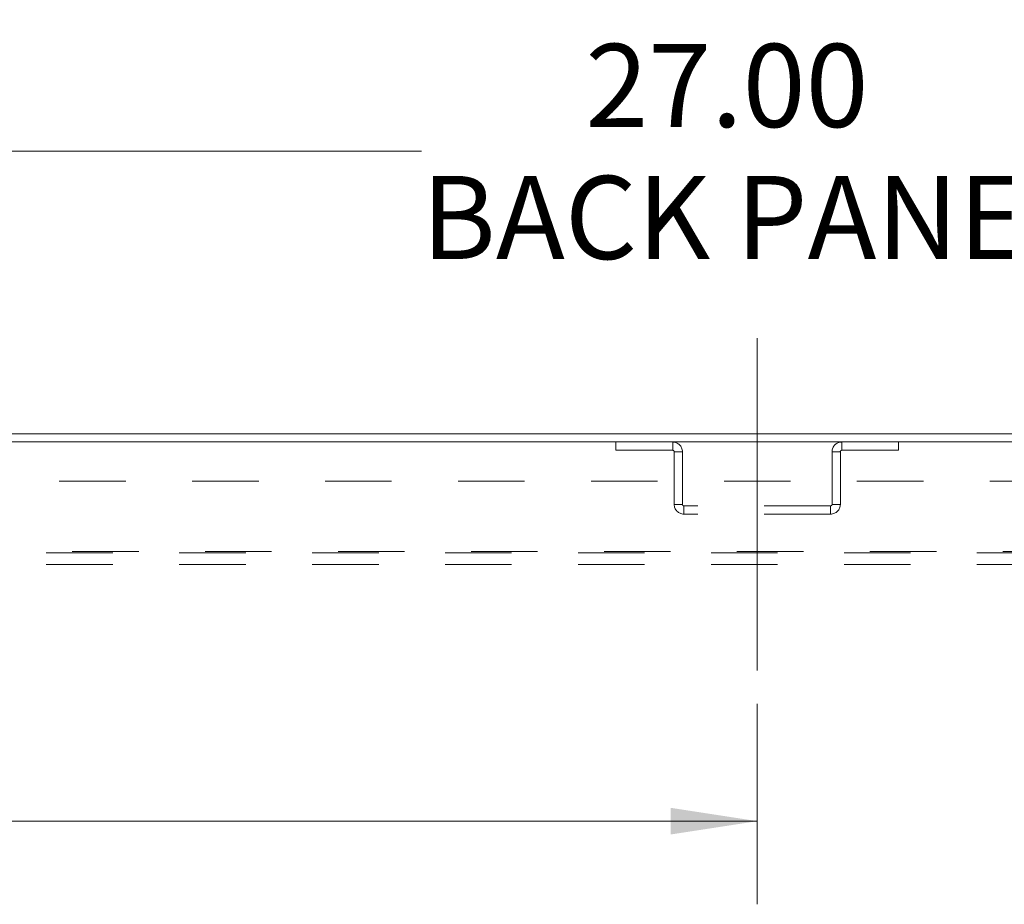
# Model space of a CAD drawing. Units: inches. Extents: x 0 to 23.4, y 0 to 16.5.
# Drawn here: x 4.6 to 6.1, y 13.9 to 15.3 of the extents above; entities that cross this region are included whole.
import ezdxf

# ---------------------------------------------------------------- set-up
doc = ezdxf.new("R2010")
doc.units = ezdxf.units.IN
doc.header["$MEASUREMENT"] = 0
doc.linetypes.add('CENTERX2', pattern=[0.8, 0.5, -0.1, 0.1, -0.1])
doc.linetypes.add('HIDDEN', pattern=[0.075, 0.05, -0.025])
doc.styles.add('SLDTEXTSTYLE0', font='TXT', dxfattribs={"width": 0.75})
doc.dimstyles.new('SLDDIMSTYLE2', dxfattribs={"dimtxt": 0.125, "dimasz": 0.13, "dimexe": 0, "dimexo": 0.0625, "dimgap": 0.03125, "dimtad": 0, "dimtih": 1, "dimtoh": 1, "dimlfac": 6, "dimrnd": 1e-09, "dimzin": 4, "dimdsep": 46, "dimtxsty": 'SLDTEXTSTYLE0', "dimsah": 1, "dimcen": 0.09, "dimadec": 0, "dimazin": 1, "dimtfac": 1, "dimtofl": 0, "dimtmove": 0, "dimatfit": 3, "dimfxl": 1, "dimfrac": 2, "dimtolj": 1, "dimtzin": 12, "dimarcsym": 0})

# ---------------------------------------------------------------- blocks, each defined once
blk = doc.blocks.new('_D_6')
at = {"color": 7, "linetype": 'Continuous', "lineweight": 0}
for p, q in [((3.2347, 14.6827), (3.2347, 15.6323)), ((5.5269, 15.6319), (5.9425, 15.6319)), ((8.2347, 14.6827), (8.2347, 15.6323)), ((3.2347, 15.5073), (5.4023, 15.5073)), ((8.2347, 15.5073), (6.0671, 15.5073)), ((5.9425, 15.3827), (5.5269, 15.3827))]:
    blk.add_line(p, q, dxfattribs=at)
for centre, start, end in [((5.5269, 15.5073), 90, 270), ((5.9425, 15.5073), 270, 90)]:
    blk.add_arc(centre, 0.1246, start, end, dxfattribs=at)
for points in [[(3.2347, 15.5073), (3.3647, 15.4873), (3.3647, 15.5273)], [(8.2347, 15.5073), (8.1047, 15.5273), (8.1047, 15.4873)]]:
    blk.add_solid(points, dxfattribs=at)
at = {"color": 7, "linetype": 'Continuous', "lineweight": 0, "insert": (5.5269, 15.5693, 0.0007), "char_height": 0.125, "attachment_point": 1, "style": 'SLDTEXTSTYLE0'}
blk.add_mtext('30.00', dxfattribs=at)
blk = doc.blocks.new('_D_9')
at = {"color": 7, "linetype": 'Continuous', "lineweight": 0}
for p, q in [((5.7347, 14.2411), (5.7347, 13.9397)), ((3.2347, 14.0647), (4.0597, 14.0647)), ((5.7347, 14.0647), (4.5768, 14.0647))]:
    blk.add_line(p, q, dxfattribs=at)
for points in [[(3.2347, 14.0647), (3.3647, 14.0447), (3.3647, 14.0847)], [(5.7347, 14.0647), (5.6047, 14.0847), (5.6047, 14.0447)]]:
    blk.add_solid(points, dxfattribs=at)
at = {"color": 7, "linetype": 'Continuous', "lineweight": 0, "insert": (4.0597, 14.1266, 0.0007), "char_height": 0.125, "attachment_point": 1, "style": 'SLDTEXTSTYLE0'}
blk.add_mtext('15.00', dxfattribs=at)
blk = doc.blocks.new('_D_10')
at = {"color": 7, "linetype": 'Continuous', "lineweight": 0}
for p, q in [((3.4847, 14.6259), (3.4847, 15.1973)), ((7.9847, 14.6259), (7.9847, 15.1973)), ((3.4847, 15.0723), (5.2295, 15.0723)), ((7.9847, 15.0723), (6.2399, 15.0723))]:
    blk.add_line(p, q, dxfattribs=at)
for points in [[(3.4847, 15.0723), (3.6147, 15.0523), (3.6147, 15.0923)], [(7.9847, 15.0723), (7.8547, 15.0923), (7.8547, 15.0523)]]:
    blk.add_solid(points, dxfattribs=at)
at = {"color": 7, "linetype": 'Continuous', "lineweight": 0, "char_height": 0.125, "attachment_point": 1, "style": 'SLDTEXTSTYLE0'}
for s, insert in [('27.00', (5.4761, 15.2335, 0.0007)), ('BACK PANEL', (5.2295, 15.035, 0.0007))]:
    blk.add_mtext(s, dxfattribs=dict(at, insert=insert))

msp = doc.modelspace()

# ---------------------------------------------------------------- linework, layer by layer
at = {"color": 7, "linetype": 'CENTERX2', "lineweight": 0}
msp.add_line((5.7347, 14.2911), (5.7347, 14.8702), dxfattribs=at)
at = {"color": 7, "linetype": 'Continuous', "lineweight": 15}
for p, q in [((8.2222, 14.6349), (3.2471, 14.6349)), ((7.568, 14.6473), (3.9013, 14.6473))]:
    msp.add_line(p, q, dxfattribs=at)
at = {"color": 7, "linetype": 'HIDDEN', "lineweight": 0}
for p, q in [((5.5221, 14.6349), (5.5221, 14.6224)), ((5.6075, 14.6224), (5.6075, 14.6349)), ((5.8618, 14.6224), (5.8618, 14.6349)), ((5.9472, 14.6349), (5.9472, 14.6224)), ((5.5221, 14.6224), (5.6075, 14.6224)), ((5.6097, 14.6202), (5.6221, 14.6202)), ((5.6097, 14.6202), (5.6097, 14.5411)), ((5.6221, 14.6202), (5.6221, 14.5411)), ((5.8472, 14.5411), (5.8472, 14.6202)), ((5.8597, 14.6202), (5.8472, 14.6202)), ((5.8597, 14.5411), (5.8597, 14.6202)), ((5.8618, 14.6224), (5.9472, 14.6224)), ((3.4847, 14.5759), (7.9847, 14.5759)), ((5.6221, 14.5411), (5.6097, 14.5411)), ((5.6243, 14.539), (5.6243, 14.5265)), ((5.8451, 14.539), (5.6243, 14.539)), ((5.8451, 14.539), (5.8451, 14.5265)), ((5.8472, 14.5411), (5.8597, 14.5411)), ((5.8451, 14.5265), (5.6243, 14.5265)), ((3.5042, 14.4704), (7.9652, 14.4704)), ((7.9652, 14.4682), (3.5042, 14.4682)), ((7.9652, 14.4509), (3.5042, 14.4509))]:
    msp.add_line(p, q, dxfattribs=at)
for centre, radius, start, end in [((5.6075, 14.6202), 0.0146, 0, 90), ((5.8618, 14.6202), 0.0146, 90, 180), ((5.6075, 14.6202), 0.00217, 0, 90), ((5.8618, 14.6202), 0.00217, 90, 180), ((5.6243, 14.5411), 0.0146, 180, 270), ((5.6243, 14.5411), 0.00217, 180, 270), ((5.8451, 14.5411), 0.0146, 270, 0), ((5.8451, 14.5411), 0.00217, 270, 0)]:
    msp.add_arc(centre, radius, start, end, dxfattribs=at)

# ---------------------------------------------------------------- dimensions: what is measured, and where the dimension line sits
at = {"color": 7, "linetype": 'Continuous', "lineweight": 0}
for base, p2, picture, middle in [((8.2347, 15.5073), (8.2347, 14.6327), '_D_6', (5.7347, 15.5073)), ((5.7347, 14.0647), (5.7347, 14.2911), '_D_9', (4.3183, 14.0647))]:
    dim = msp.add_linear_dim(base=base, p1=(3.2347, 14.6327), p2=p2, dimstyle='SLDDIMSTYLE2', dxfattribs=at)
    dim.commit()
    dim.dimension.update_dxf_attribs({"geometry": picture, "text_midpoint": middle, "dimtype": 160})
dim = msp.add_linear_dim(base=(7.9847, 15.0723), p1=(3.4847, 14.5759), p2=(7.9847, 14.5759), text='<>\\PBACK PANEL', dimstyle='SLDDIMSTYLE2', dxfattribs=at)
dim.commit()
dim.dimension.update_dxf_attribs({"geometry": '_D_10', "text_midpoint": (5.7347, 15.0723), "dimtype": 160})

doc.saveas('drawing.dxf')
